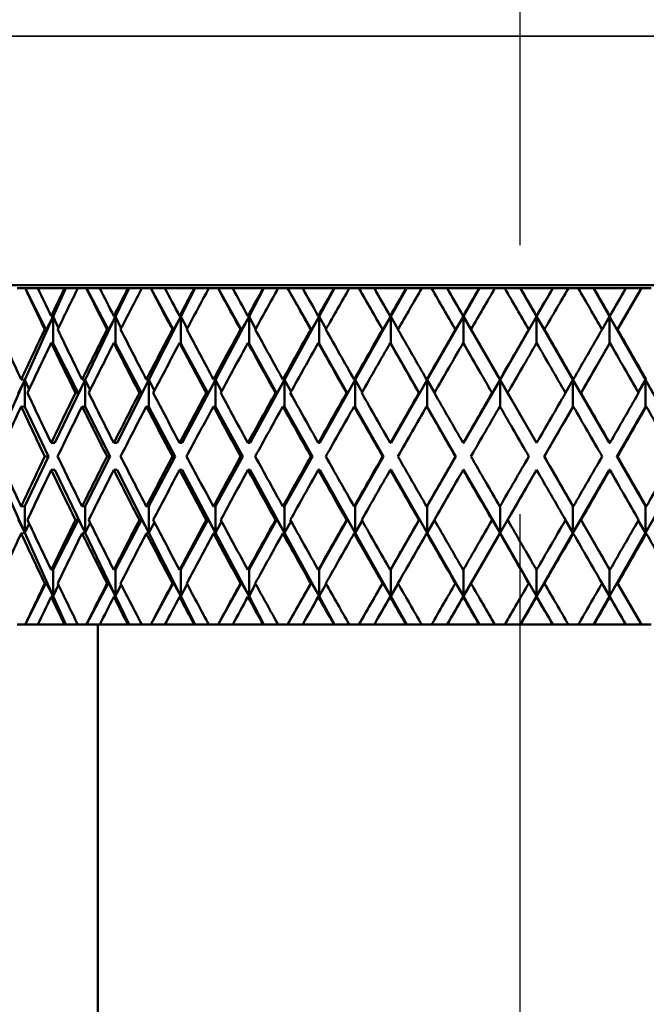
# Model space of a CAD drawing. Units: inches. Extents: x 0.1 to 14.6, y 0.1 to 11.2.
# Drawn here: x 4.5 to 4.7, y 2.1 to 2.5 of the extents above; entities that cross this region are included whole.
import ezdxf

# ---------------------------------------------------------------- set-up
doc = ezdxf.new("R2010")
doc.units = ezdxf.units.IN
doc.header["$LTSCALE"] = 0.666667
doc.header["$MEASUREMENT"] = 0
doc.linetypes.add('CHAIN', pattern=[0.7087, 0.4724, -0.0591, 0.1181, -0.0591])
for name, color, linetype, lineweight in [('Centerline (ANSI)', 7, 'Continuous', 25), ('Dimension (ANSI)', 7, 'Continuous', 25), ('Visible (ANSI)', 7, 'Continuous', 50), ('Visible Narrow (ANSI)', 7, 'Continuous', 35)]:
    doc.layers.add(name, color=color, linetype=linetype, lineweight=lineweight)
doc.styles.add('Note Text (ANSI)', font='tahoma.ttf')
doc.dimstyles.new('Default (ANSI)', dxfattribs={"dimscale": 0.666667, "dimtxt": 0.15, "dimasz": 0.098425, "dimexe": 0.125, "dimexo": 0.0625, "dimgap": 0.031496, "dimtad": 0, "dimtih": 1, "dimtoh": 1, "dimrnd": 1e-08, "dimzin": 4, "dimdsep": 46, "dimtxsty": 'Note Text (ANSI)', "dimcen": 0.09, "dimdle": 0.393701, "dimclrd": 256, "dimclre": 256, "dimclrt": 256, "dimadec": 0, "dimazin": 1, "dimtfac": 0.8, "dimtofl": 0, "dimtmove": 0, "dimatfit": 3, "dimfxl": 1, "dimtolj": 1, "dimtzin": 4, "dimlwd": -1, "dimlwe": -1, "dimarcsym": 0})

# ---------------------------------------------------------------- blocks, each defined once
blk = doc.blocks.new('*D19')
at = {"layer": 'Defpoints', "color": 0, "transparency": 16777216}
for p in [(1.42954, 2.4689), (7.86704, 2.4689), (7.86704, 1.10407)]:
    blk.add_point(p, dxfattribs=at)
at = {"layer": 'Dimension (ANSI)', "transparency": 16777216}
for p, q in [((1.42954, 2.42723), (1.42954, 1.02073)), ((7.86704, 2.42723), (7.86704, 1.02073)), ((1.49516, 1.10407), (4.44858, 1.10407)), ((7.80142, 1.10407), (4.848, 1.10407))]:
    blk.add_line(p, q, dxfattribs=at)
for points in [[(1.49516, 1.115), (1.49516, 1.09313), (1.42954, 1.10407)], [(7.80142, 1.115), (7.80142, 1.09313), (7.86704, 1.10407)]]:
    blk.add_solid(points, dxfattribs=at)
at = {"layer": 'Dimension (ANSI)', "transparency": 16777216, "char_height": 0.1, "attachment_point": 5, "style": 'Note Text (ANSI)'}
for s, insert in [('\\A1; 6.44"', (4.64829, 1.17705)), ('\\A1;[164]', (4.64829, 1.01766))]:
    blk.add_mtext(s, dxfattribs=dict(at, insert=insert))

msp = doc.modelspace()

# ---------------------------------------------------------------- linework, layer by layer
at = {"layer": 'Centerline (ANSI)', "linetype": 'CHAIN', "ltscale": 0.952448}
msp.add_line((4.64829, 7.09083), (4.64829, 1.59624), dxfattribs=at)
at = {"layer": 'Visible (ANSI)'}
for p, q in [((4.94181, 2.37627), (4.35477, 2.37627)), ((4.46459, 2.37515), (4.46164, 2.37515)), ((4.46459, 2.37515), (4.46461, 2.37515)), ((4.46461, 2.37515), (4.46931, 2.37515)), ((4.47244, 2.35966), (4.46461, 2.37515)), ((4.47925, 2.37515), (4.46931, 2.37515)), ((4.47971, 2.37515), (4.47498, 2.36462)), ((4.47925, 2.37515), (4.47971, 2.37515)), ((4.47971, 2.37515), (4.48416, 2.37515)), ((4.48729, 2.37515), (4.48416, 2.37515)), ((4.48729, 2.37515), (4.48731, 2.37515)), ((4.48731, 2.37515), (4.49229, 2.37515)), ((4.49548, 2.35966), (4.48731, 2.37515)), ((4.50277, 2.37515), (4.49229, 2.37515)), ((4.50318, 2.37515), (4.49814, 2.36462)), ((4.50277, 2.37515), (4.50318, 2.37515)), ((4.50318, 2.37515), (4.50794, 2.37515)), ((4.51122, 2.37515), (4.50794, 2.37515)), ((4.51122, 2.37515), (4.51124, 2.37515)), ((4.51124, 2.37515), (4.51646, 2.37515)), ((4.51969, 2.35966), (4.51124, 2.37515)), ((4.52741, 2.37515), (4.51646, 2.37515)), ((4.52776, 2.37515), (4.52245, 2.36462)), ((4.52741, 2.37515), (4.52776, 2.37515)), ((4.52776, 2.37515), (4.53279, 2.37515)), ((4.5362, 2.37515), (4.53279, 2.37515)), ((4.5362, 2.37515), (4.53621, 2.37515)), ((4.53621, 2.37515), (4.54164, 2.37515)), ((4.54489, 2.35966), (4.53621, 2.37515)), ((4.55297, 2.37515), (4.54164, 2.37515)), ((4.55327, 2.37515), (4.54771, 2.36462)), ((4.55297, 2.37515), (4.55327, 2.37515)), ((4.55327, 2.37515), (4.55852, 2.37515)), ((4.56203, 2.37515), (4.55852, 2.37515)), ((4.56203, 2.37515), (4.56204, 2.37515)), ((4.56204, 2.37515), (4.56763, 2.37515)), ((4.57087, 2.35966), (4.56204, 2.37515)), ((4.57926, 2.37515), (4.56763, 2.37515)), ((4.57949, 2.37515), (4.57375, 2.36462)), ((4.57926, 2.37515), (4.57949, 2.37515)), ((4.57949, 2.37515), (4.58494, 2.37515)), ((4.58853, 2.37515), (4.58494, 2.37515)), ((4.58853, 2.37515), (4.58853, 2.37515)), ((4.58853, 2.37515), (4.59424, 2.37515)), ((4.59745, 2.35966), (4.58853, 2.37515)), ((4.60607, 2.37515), (4.59424, 2.37515)), ((4.60625, 2.37515), (4.60035, 2.36462)), ((4.60607, 2.37515), (4.60625, 2.37515)), ((4.60625, 2.37515), (4.61184, 2.37515)), ((4.61548, 2.37515), (4.61184, 2.37515)), ((4.61548, 2.37515), (4.62125, 2.37515)), ((4.62125, 2.37515), (4.62127, 2.37515)), ((4.62125, 2.37515), (4.62733, 2.36462)), ((4.63322, 2.37515), (4.62127, 2.37515)), ((4.63333, 2.37515), (4.62733, 2.36462)), ((4.63322, 2.37515), (4.63333, 2.37515)), ((4.63333, 2.37515), (4.63903, 2.37515)), ((4.64269, 2.37515), (4.63903, 2.37515)), ((4.64269, 2.37515), (4.64843, 2.37515)), ((4.64843, 2.37515), (4.6485, 2.37515)), ((4.64843, 2.37515), (4.65447, 2.36462)), ((4.66048, 2.37515), (4.6485, 2.37515)), ((4.66053, 2.37515), (4.65447, 2.36462)), ((4.66048, 2.37515), (4.66053, 2.37515)), ((4.66053, 2.37515), (4.66629, 2.37515)), ((4.66995, 2.37515), (4.66629, 2.37515)), ((4.66995, 2.37515), (4.6756, 2.37515)), ((4.6756, 2.37515), (4.67574, 2.37515)), ((4.6756, 2.37515), (4.68156, 2.36462)), ((4.68765, 2.37515), (4.67574, 2.37515)), ((4.68447, 2.35966), (4.69341, 2.37515)), ((4.68765, 2.37515), (4.69341, 2.37515)), ((4.69341, 2.37515), (4.69341, 2.37515)), ((4.69704, 2.37515), (4.69341, 2.37515)), ((4.47498, 2.36462), (4.46442, 2.34109)), ((4.47244, 2.35966), (4.47498, 2.36462)), ((4.47498, 2.36462), (4.47425, 2.36482)), ((4.47498, 2.36462), (4.47498, 2.35462)), ((4.47692, 2.36036), (4.47498, 2.36462)), ((4.49814, 2.36462), (4.48687, 2.34109)), ((4.49548, 2.35966), (4.49814, 2.36462)), ((4.49814, 2.36462), (4.4975, 2.36482)), ((4.49814, 2.36462), (4.49814, 2.35462)), ((4.50027, 2.36025), (4.49814, 2.36462)), ((4.52245, 2.36462), (4.51056, 2.34109)), ((4.51969, 2.35966), (4.52245, 2.36462)), ((4.52245, 2.36462), (4.52191, 2.36482)), ((4.52245, 2.36462), (4.52245, 2.35462)), ((4.52474, 2.36015), (4.52245, 2.36462)), ((4.54771, 2.36462), (4.5353, 2.34109)), ((4.54489, 2.35966), (4.54771, 2.36462)), ((4.54771, 2.36462), (4.54728, 2.36482)), ((4.54771, 2.36462), (4.54771, 2.35462)), ((4.55016, 2.36005), (4.54771, 2.36462)), ((4.57375, 2.36462), (4.5609, 2.34109)), ((4.57087, 2.35966), (4.57375, 2.36462)), ((4.57375, 2.36462), (4.57343, 2.36482)), ((4.57375, 2.36462), (4.57375, 2.35462)), ((4.57633, 2.35997), (4.57375, 2.36462)), ((4.60035, 2.36462), (4.58717, 2.34109)), ((4.59745, 2.35966), (4.60035, 2.36462)), ((4.60035, 2.36462), (4.60015, 2.36482)), ((4.60035, 2.36462), (4.60035, 2.35462)), ((4.60305, 2.35988), (4.60035, 2.36462)), ((4.62733, 2.36462), (4.61391, 2.34109)), ((4.62442, 2.35966), (4.62733, 2.36462)), ((4.62733, 2.36462), (4.62724, 2.36482)), ((4.62733, 2.36462), (4.64091, 2.34109)), ((4.62733, 2.36462), (4.62733, 2.35466)), ((4.6302, 2.35966), (4.62733, 2.36462)), ((4.65447, 2.36462), (4.64091, 2.34109)), ((4.65158, 2.35966), (4.65447, 2.36462)), ((4.65447, 2.36462), (4.65449, 2.36482)), ((4.65447, 2.36462), (4.66798, 2.34109)), ((4.65447, 2.36462), (4.65447, 2.35478)), ((4.65737, 2.35966), (4.65447, 2.36462)), ((4.67881, 2.35984), (4.68156, 2.36462)), ((4.68156, 2.36462), (4.6817, 2.36482)), ((4.68156, 2.36462), (4.6949, 2.34109)), ((4.68156, 2.36462), (4.68156, 2.35462)), ((4.68447, 2.35966), (4.68156, 2.36462)), ((4.47185, 2.35982), (4.47244, 2.35966)), ((4.49498, 2.35982), (4.49548, 2.35966)), ((4.51927, 2.35982), (4.51969, 2.35966)), ((4.54455, 2.35982), (4.54489, 2.35966)), ((4.57062, 2.35982), (4.57087, 2.35966)), ((4.59729, 2.35982), (4.59745, 2.35966)), ((4.62435, 2.35982), (4.62442, 2.35966)), ((4.63013, 2.35982), (4.6302, 2.35966)), ((4.65159, 2.35982), (4.65158, 2.35966)), ((4.65739, 2.35982), (4.65737, 2.35966)), ((4.68458, 2.35982), (4.68447, 2.35966)), ((4.47498, 2.35462), (4.47425, 2.35482)), ((4.48434, 2.3361), (4.47498, 2.35462)), ((4.49814, 2.35462), (4.4975, 2.35482)), ((4.50791, 2.3361), (4.49814, 2.35462)), ((4.52245, 2.35462), (4.52191, 2.35482)), ((4.53256, 2.3361), (4.52245, 2.35462)), ((4.54771, 2.35462), (4.54728, 2.35482)), ((4.55809, 2.3361), (4.54771, 2.35462)), ((4.57375, 2.35462), (4.57343, 2.35482)), ((4.58431, 2.3361), (4.57375, 2.35462)), ((4.60035, 2.35462), (4.60015, 2.35482)), ((4.61102, 2.3361), (4.60035, 2.35462)), ((4.67087, 2.3361), (4.68156, 2.35462)), ((4.68156, 2.35462), (4.6817, 2.35482)), ((4.46442, 2.34109), (4.45389, 2.31765)), ((4.46202, 2.3361), (4.46442, 2.34109)), ((4.46442, 2.34109), (4.46311, 2.34126)), ((4.46442, 2.34109), (4.46442, 2.33109)), ((4.46603, 2.33751), (4.46442, 2.34109)), ((4.48687, 2.34109), (4.47564, 2.31765)), ((4.48434, 2.3361), (4.48687, 2.34109)), ((4.48687, 2.34109), (4.48572, 2.34126)), ((4.48687, 2.34109), (4.48687, 2.33109)), ((4.4887, 2.33728), (4.48687, 2.34109)), ((4.51056, 2.34109), (4.49871, 2.31765)), ((4.50791, 2.3361), (4.51056, 2.34109)), ((4.51056, 2.34109), (4.50958, 2.34126)), ((4.51056, 2.34109), (4.51056, 2.33109)), ((4.51259, 2.33707), (4.51056, 2.34109)), ((4.5353, 2.34109), (4.52293, 2.31765)), ((4.53256, 2.3361), (4.5353, 2.34109)), ((4.5353, 2.34109), (4.53449, 2.34126)), ((4.5353, 2.34109), (4.5353, 2.33109)), ((4.53752, 2.33688), (4.5353, 2.34109)), ((4.5609, 2.34109), (4.5481, 2.31765)), ((4.55809, 2.3361), (4.5609, 2.34109)), ((4.5609, 2.34109), (4.56027, 2.34126)), ((4.5609, 2.34109), (4.5609, 2.33109)), ((4.5633, 2.33671), (4.5609, 2.34109)), ((4.58717, 2.34109), (4.57403, 2.31765)), ((4.58431, 2.3361), (4.58717, 2.34109)), ((4.58717, 2.34109), (4.58673, 2.34126)), ((4.58717, 2.34109), (4.58717, 2.33109)), ((4.58973, 2.33654), (4.58717, 2.34109)), ((4.61391, 2.34109), (4.60054, 2.31765)), ((4.61102, 2.3361), (4.61391, 2.34109)), ((4.61391, 2.34109), (4.61366, 2.34126)), ((4.61391, 2.34109), (4.61391, 2.33109)), ((4.61661, 2.33638), (4.61391, 2.34109)), ((4.64091, 2.34109), (4.62741, 2.31765)), ((4.63802, 2.3361), (4.64091, 2.34109)), ((4.64091, 2.34109), (4.64086, 2.34126)), ((4.64091, 2.34109), (4.65445, 2.31765)), ((4.64091, 2.34109), (4.64091, 2.33116)), ((4.6438, 2.3361), (4.64091, 2.34109)), ((4.66521, 2.33629), (4.66798, 2.34109)), ((4.66798, 2.34109), (4.66812, 2.34126)), ((4.66798, 2.34109), (4.68144, 2.31765)), ((4.66798, 2.34109), (4.66798, 2.33109)), ((4.67087, 2.3361), (4.66798, 2.34109)), ((4.69226, 2.33645), (4.6949, 2.34109)), ((4.6949, 2.34109), (4.69523, 2.34126)), ((4.6949, 2.34109), (4.70818, 2.31765)), ((4.6949, 2.34109), (4.6949, 2.33109)), ((4.69777, 2.3361), (4.6949, 2.34109)), ((4.48326, 2.33625), (4.48434, 2.3361)), ((4.50699, 2.33625), (4.50791, 2.3361)), ((4.53181, 2.33625), (4.53256, 2.3361)), ((4.55751, 2.33625), (4.55809, 2.3361)), ((4.5839, 2.33625), (4.58431, 2.3361)), ((4.61079, 2.33625), (4.61102, 2.3361)), ((4.63797, 2.33625), (4.63802, 2.3361)), ((4.64375, 2.33625), (4.6438, 2.3361)), ((4.671, 2.33625), (4.67087, 2.3361)), ((4.46442, 2.33109), (4.46311, 2.33126)), ((4.48687, 2.33109), (4.48572, 2.33126)), ((4.51056, 2.33109), (4.50958, 2.33126)), ((4.5353, 2.33109), (4.53449, 2.33126)), ((4.5609, 2.33109), (4.56027, 2.33126)), ((4.58717, 2.33109), (4.58673, 2.33126)), ((4.61391, 2.33109), (4.61366, 2.33126)), ((4.66798, 2.33109), (4.66812, 2.33126)), ((4.6949, 2.33109), (4.69523, 2.33126)), ((4.47325, 2.31265), (4.46442, 2.33109)), ((4.49619, 2.31265), (4.48687, 2.33109)), ((4.52029, 2.31265), (4.51056, 2.33109)), ((4.54537, 2.31265), (4.5353, 2.33109)), ((4.57123, 2.31265), (4.5609, 2.33109)), ((4.59769, 2.31265), (4.58717, 2.33109)), ((4.62453, 2.31265), (4.61391, 2.33109)), ((4.65733, 2.31265), (4.66798, 2.33109)), ((4.68431, 2.31265), (4.6949, 2.33109)), ((4.47564, 2.31765), (4.47425, 2.31765)), ((4.49871, 2.31765), (4.4975, 2.31765)), ((4.52293, 2.31765), (4.52191, 2.31765)), ((4.5481, 2.31765), (4.54728, 2.31765)), ((4.57403, 2.31765), (4.57343, 2.31765)), ((4.60054, 2.31765), (4.60015, 2.31765)), ((4.62741, 2.31765), (4.62724, 2.31765)), ((4.65445, 2.31765), (4.65449, 2.31765)), ((4.68144, 2.31765), (4.6817, 2.31765)), ((4.47325, 2.31265), (4.46442, 2.2942)), ((4.47186, 2.31265), (4.47325, 2.31265)), ((4.49619, 2.31265), (4.48687, 2.2942)), ((4.49498, 2.31265), (4.49619, 2.31265)), ((4.52029, 2.31265), (4.51056, 2.2942)), ((4.51928, 2.31265), (4.52029, 2.31265)), ((4.54537, 2.31265), (4.5353, 2.2942)), ((4.54456, 2.31265), (4.54537, 2.31265)), ((4.57123, 2.31265), (4.5609, 2.2942)), ((4.57063, 2.31265), (4.57123, 2.31265)), ((4.59769, 2.31265), (4.58717, 2.2942)), ((4.5973, 2.31265), (4.59769, 2.31265)), ((4.62453, 2.31265), (4.61391, 2.2942)), ((4.62436, 2.31265), (4.62453, 2.31265)), ((4.65733, 2.31265), (4.66798, 2.2942)), ((4.65738, 2.31265), (4.65733, 2.31265)), ((4.68431, 2.31265), (4.6949, 2.2942)), ((4.68457, 2.31265), (4.68431, 2.31265)), ((4.46442, 2.2842), (4.45389, 2.30765)), ((4.47564, 2.30765), (4.47425, 2.30765)), ((4.48687, 2.2842), (4.47564, 2.30765)), ((4.49871, 2.30765), (4.4975, 2.30765)), ((4.51056, 2.2842), (4.49871, 2.30765)), ((4.52293, 2.30765), (4.52191, 2.30765)), ((4.5353, 2.2842), (4.52293, 2.30765)), ((4.5481, 2.30765), (4.54728, 2.30765)), ((4.5609, 2.2842), (4.5481, 2.30765)), ((4.57403, 2.30765), (4.57343, 2.30765)), ((4.58717, 2.2842), (4.57403, 2.30765)), ((4.60054, 2.30765), (4.60015, 2.30765)), ((4.61391, 2.2842), (4.60054, 2.30765)), ((4.62741, 2.30765), (4.62724, 2.30765)), ((4.64091, 2.2842), (4.62741, 2.30765)), ((4.64091, 2.2842), (4.65445, 2.30765)), ((4.65445, 2.30765), (4.65449, 2.30765)), ((4.66798, 2.2842), (4.68144, 2.30765)), ((4.68144, 2.30765), (4.6817, 2.30765)), ((4.6949, 2.2842), (4.70818, 2.30765)), ((4.46442, 2.2942), (4.46311, 2.29404)), ((4.46442, 2.2842), (4.46442, 2.2942)), ((4.48687, 2.2942), (4.48572, 2.29404)), ((4.48687, 2.2842), (4.48687, 2.2942)), ((4.51056, 2.2942), (4.50958, 2.29404)), ((4.51056, 2.2842), (4.51056, 2.2942)), ((4.5353, 2.2942), (4.53449, 2.29404)), ((4.5353, 2.2842), (4.5353, 2.2942)), ((4.5609, 2.2942), (4.56027, 2.29404)), ((4.5609, 2.2842), (4.5609, 2.2942)), ((4.58717, 2.2942), (4.58673, 2.29404)), ((4.58717, 2.2842), (4.58717, 2.2942)), ((4.61391, 2.2942), (4.61366, 2.29404)), ((4.61391, 2.2842), (4.61391, 2.2942)), ((4.64091, 2.2842), (4.64091, 2.29413)), ((4.66798, 2.2842), (4.66798, 2.2942)), ((4.66798, 2.2942), (4.66812, 2.29404)), ((4.6949, 2.2842), (4.6949, 2.2942)), ((4.6949, 2.2942), (4.69523, 2.29404)), ((4.46202, 2.28919), (4.46442, 2.2842)), ((4.46603, 2.28778), (4.46442, 2.2842)), ((4.48434, 2.28919), (4.47498, 2.27067)), ((4.48326, 2.28904), (4.48434, 2.28919)), ((4.48434, 2.28919), (4.48687, 2.2842)), ((4.4887, 2.28801), (4.48687, 2.2842)), ((4.50791, 2.28919), (4.49814, 2.27067)), ((4.50699, 2.28904), (4.50791, 2.28919)), ((4.50791, 2.28919), (4.51056, 2.2842)), ((4.51259, 2.28822), (4.51056, 2.2842)), ((4.53256, 2.28919), (4.52245, 2.27067)), ((4.53181, 2.28904), (4.53256, 2.28919)), ((4.53256, 2.28919), (4.5353, 2.2842)), ((4.53752, 2.28841), (4.5353, 2.2842)), ((4.55809, 2.28919), (4.54771, 2.27067)), ((4.55751, 2.28904), (4.55809, 2.28919)), ((4.55809, 2.28919), (4.5609, 2.2842)), ((4.5633, 2.28859), (4.5609, 2.2842)), ((4.58431, 2.28919), (4.57375, 2.27067)), ((4.5839, 2.28904), (4.58431, 2.28919)), ((4.58431, 2.28919), (4.58717, 2.2842)), ((4.58973, 2.28875), (4.58717, 2.2842)), ((4.61102, 2.28919), (4.60035, 2.27067)), ((4.61079, 2.28904), (4.61102, 2.28919)), ((4.61102, 2.28919), (4.61391, 2.2842)), ((4.61661, 2.28891), (4.61391, 2.2842)), ((4.63797, 2.28904), (4.63802, 2.28919)), ((4.63802, 2.28919), (4.64091, 2.2842)), ((4.6438, 2.28919), (4.64091, 2.2842)), ((4.64375, 2.28904), (4.6438, 2.28919)), ((4.66521, 2.289), (4.66798, 2.2842)), ((4.67087, 2.28919), (4.66798, 2.2842)), ((4.671, 2.28904), (4.67087, 2.28919)), ((4.67087, 2.28919), (4.68156, 2.27067)), ((4.69226, 2.28885), (4.6949, 2.2842)), ((4.69777, 2.28919), (4.6949, 2.2842)), ((4.46442, 2.2842), (4.46311, 2.28404)), ((4.47498, 2.26067), (4.46442, 2.2842)), ((4.48687, 2.2842), (4.48572, 2.28404)), ((4.49814, 2.26067), (4.48687, 2.2842)), ((4.51056, 2.2842), (4.50958, 2.28404)), ((4.52245, 2.26067), (4.51056, 2.2842)), ((4.5353, 2.2842), (4.53449, 2.28404)), ((4.54771, 2.26067), (4.5353, 2.2842)), ((4.5609, 2.2842), (4.56027, 2.28404)), ((4.57375, 2.26067), (4.5609, 2.2842)), ((4.58717, 2.2842), (4.58673, 2.28404)), ((4.60035, 2.26067), (4.58717, 2.2842)), ((4.61391, 2.2842), (4.61366, 2.28404)), ((4.62733, 2.26067), (4.61391, 2.2842)), ((4.62733, 2.26067), (4.64091, 2.2842)), ((4.64091, 2.2842), (4.64086, 2.28404)), ((4.65447, 2.26067), (4.64091, 2.2842)), ((4.65447, 2.26067), (4.66798, 2.2842)), ((4.66798, 2.2842), (4.66812, 2.28404)), ((4.68156, 2.26067), (4.6949, 2.2842)), ((4.6949, 2.2842), (4.69523, 2.28404)), ((4.47498, 2.27067), (4.47425, 2.27047)), ((4.47498, 2.26067), (4.47498, 2.27067)), ((4.49814, 2.27067), (4.4975, 2.27047)), ((4.49814, 2.26067), (4.49814, 2.27067)), ((4.52245, 2.27067), (4.52191, 2.27047)), ((4.52245, 2.26067), (4.52245, 2.27067)), ((4.54771, 2.27067), (4.54728, 2.27047)), ((4.54771, 2.26067), (4.54771, 2.27067)), ((4.57375, 2.27067), (4.57343, 2.27047)), ((4.57375, 2.26067), (4.57375, 2.27067)), ((4.60035, 2.27067), (4.60015, 2.27047)), ((4.60035, 2.26067), (4.60035, 2.27067)), ((4.62733, 2.26067), (4.62733, 2.27063)), ((4.65447, 2.26067), (4.65447, 2.27051)), ((4.68156, 2.27067), (4.6817, 2.27047)), ((4.68156, 2.26067), (4.68156, 2.27067)), ((4.47244, 2.26563), (4.46461, 2.25015)), ((4.47185, 2.26547), (4.47244, 2.26563)), ((4.47244, 2.26563), (4.47498, 2.26067)), ((4.49548, 2.26563), (4.48731, 2.25015)), ((4.49498, 2.26547), (4.49548, 2.26563)), ((4.49548, 2.26563), (4.49814, 2.26067)), ((4.51969, 2.26563), (4.51124, 2.25015)), ((4.51927, 2.26547), (4.51969, 2.26563)), ((4.51969, 2.26563), (4.52245, 2.26067)), ((4.54489, 2.26563), (4.53621, 2.25015)), ((4.54455, 2.26547), (4.54489, 2.26563)), ((4.54489, 2.26563), (4.54771, 2.26067)), ((4.57087, 2.26563), (4.56204, 2.25015)), ((4.57062, 2.26547), (4.57087, 2.26563)), ((4.57087, 2.26563), (4.57375, 2.26067)), ((4.57633, 2.26533), (4.57375, 2.26067)), ((4.59745, 2.26563), (4.58853, 2.25015)), ((4.59729, 2.26547), (4.59745, 2.26563)), ((4.59745, 2.26563), (4.60035, 2.26067)), ((4.60305, 2.26541), (4.60035, 2.26067)), ((4.62435, 2.26547), (4.62442, 2.26563)), ((4.62442, 2.26563), (4.62733, 2.26067)), ((4.6302, 2.26563), (4.62733, 2.26067)), ((4.63013, 2.26547), (4.6302, 2.26563)), ((4.65159, 2.26547), (4.65158, 2.26563)), ((4.65158, 2.26563), (4.65447, 2.26067)), ((4.65737, 2.26563), (4.65447, 2.26067)), ((4.65739, 2.26547), (4.65737, 2.26563)), ((4.67881, 2.26546), (4.68156, 2.26067)), ((4.68447, 2.26563), (4.68156, 2.26067)), ((4.68458, 2.26547), (4.68447, 2.26563)), ((4.68447, 2.26563), (4.69341, 2.25015)), ((4.47692, 2.26493), (4.47498, 2.26067)), ((4.50027, 2.26504), (4.49814, 2.26067)), ((4.52474, 2.26514), (4.52245, 2.26067)), ((4.55016, 2.26524), (4.54771, 2.26067)), ((4.47498, 2.26067), (4.47425, 2.26047)), ((4.47971, 2.25015), (4.47498, 2.26067)), ((4.49814, 2.26067), (4.4975, 2.26047)), ((4.50318, 2.25015), (4.49814, 2.26067)), ((4.52245, 2.26067), (4.52191, 2.26047)), ((4.52776, 2.25015), (4.52245, 2.26067)), ((4.54771, 2.26067), (4.54728, 2.26047)), ((4.55327, 2.25015), (4.54771, 2.26067)), ((4.57375, 2.26067), (4.57343, 2.26047)), ((4.57949, 2.25015), (4.57375, 2.26067)), ((4.60035, 2.26067), (4.60015, 2.26047)), ((4.60625, 2.25015), (4.60035, 2.26067)), ((4.62125, 2.25015), (4.62733, 2.26067)), ((4.62733, 2.26067), (4.62724, 2.26047)), ((4.63333, 2.25015), (4.62733, 2.26067)), ((4.64843, 2.25015), (4.65447, 2.26067)), ((4.65447, 2.26067), (4.65449, 2.26047)), ((4.66053, 2.25015), (4.65447, 2.26067)), ((4.6756, 2.25015), (4.68156, 2.26067)), ((4.68156, 2.26067), (4.6817, 2.26047)), ((4.46459, 2.25015), (4.46164, 2.25015)), ((4.46461, 2.25015), (4.46459, 2.25015)), ((4.46931, 2.25015), (4.46461, 2.25015)), ((4.47925, 2.25015), (4.46931, 2.25015)), ((4.47971, 2.25015), (4.47925, 2.25015)), ((4.48416, 2.25015), (4.47971, 2.25015)), ((4.48729, 2.25015), (4.48416, 2.25015)), ((4.48731, 2.25015), (4.48729, 2.25015)), ((4.49229, 2.25015), (4.48731, 2.25015)), ((4.49154, 1.91265), (4.49154, 2.25015)), ((4.50277, 2.25015), (4.49229, 2.25015)), ((4.50318, 2.25015), (4.50277, 2.25015)), ((4.50794, 2.25015), (4.50318, 2.25015)), ((4.51122, 2.25015), (4.50794, 2.25015)), ((4.51124, 2.25015), (4.51122, 2.25015)), ((4.51646, 2.25015), (4.51124, 2.25015)), ((4.52741, 2.25015), (4.51646, 2.25015)), ((4.52776, 2.25015), (4.52741, 2.25015)), ((4.53279, 2.25015), (4.52776, 2.25015)), ((4.5362, 2.25015), (4.53279, 2.25015)), ((4.53621, 2.25015), (4.5362, 2.25015)), ((4.54164, 2.25015), (4.53621, 2.25015)), ((4.55297, 2.25015), (4.54164, 2.25015)), ((4.55327, 2.25015), (4.55297, 2.25015)), ((4.55852, 2.25015), (4.55327, 2.25015)), ((4.56203, 2.25015), (4.55852, 2.25015)), ((4.56204, 2.25015), (4.56203, 2.25015)), ((4.56763, 2.25015), (4.56204, 2.25015)), ((4.57926, 2.25015), (4.56763, 2.25015)), ((4.57949, 2.25015), (4.57926, 2.25015)), ((4.58494, 2.25015), (4.57949, 2.25015)), ((4.58853, 2.25015), (4.58494, 2.25015)), ((4.58853, 2.25015), (4.58853, 2.25015)), ((4.59424, 2.25015), (4.58853, 2.25015)), ((4.60607, 2.25015), (4.59424, 2.25015)), ((4.60625, 2.25015), (4.60607, 2.25015)), ((4.61184, 2.25015), (4.60625, 2.25015)), ((4.61548, 2.25015), (4.61184, 2.25015)), ((4.62125, 2.25015), (4.61548, 2.25015)), ((4.62127, 2.25015), (4.62125, 2.25015)), ((4.63322, 2.25015), (4.62127, 2.25015)), ((4.63333, 2.25015), (4.63322, 2.25015)), ((4.63903, 2.25015), (4.63333, 2.25015)), ((4.64269, 2.25015), (4.63903, 2.25015)), ((4.64843, 2.25015), (4.64269, 2.25015)), ((4.6485, 2.25015), (4.64843, 2.25015)), ((4.66048, 2.25015), (4.6485, 2.25015)), ((4.66053, 2.25015), (4.66048, 2.25015)), ((4.66629, 2.25015), (4.66053, 2.25015)), ((4.66995, 2.25015), (4.66629, 2.25015)), ((4.6756, 2.25015), (4.66995, 2.25015)), ((4.67574, 2.25015), (4.6756, 2.25015)), ((4.68765, 2.25015), (4.67574, 2.25015)), ((4.69341, 2.25015), (4.68765, 2.25015)), ((4.69341, 2.25015), (4.69341, 2.25015)), ((4.69704, 2.25015), (4.69341, 2.25015))]:
    msp.add_line(p, q, dxfattribs=at)
for centre, major_axis, ratio, start_param, end_param in [((4.64879, 2.30765), (-0.28932, 0.53752), 0.219749, 1.328031, 1.356525), ((4.64879, 2.31765), (-0.28932, 0.53752), 0.219749, 1.346631, 1.365798), ((4.64879, 2.31765), (-0.26931, -0.53536), 0.296104, 4.753821, 4.772988), ((4.64879, 2.30765), (-0.26931, -0.53536), 0.296104, 4.735221, 4.763715), ((4.64879, 2.30765), (-0.2968, 0.53858), 0.181605, 1.346016, 1.37451), ((4.64879, 2.31765), (-0.2968, 0.53858), 0.181605, 1.364616, 1.383783), ((4.64879, 2.31765), (-0.2802, -0.53642), 0.257943, 4.739886, 4.759052), ((4.64879, 2.30765), (-0.2802, -0.53642), 0.257943, 4.721286, 4.749779), ((4.64879, 2.30765), (-0.30275, 0.53952), 0.143547, 1.365385, 1.393879), ((4.64879, 2.31765), (-0.30275, 0.53952), 0.143547, 1.383985, 1.403152), ((4.64879, 2.31765), (-0.28932, -0.53752), 0.219749, 4.723688, 4.742854), ((4.64879, 2.30765), (-0.28932, -0.53752), 0.219749, 4.705088, 4.733581), ((4.64879, 2.30765), (-0.30725, 0.54029), 0.105584, 1.385792, 1.414286), ((4.64879, 2.31765), (-0.30725, 0.54029), 0.105584, 1.404392, 1.423559), ((4.64879, 2.31765), (-0.2968, -0.53858), 0.181605, 4.705703, 4.72487), ((4.64879, 2.30765), (-0.2968, -0.53858), 0.181605, 4.687103, 4.715597), ((4.64879, 2.30765), (-0.31035, 0.54086), 0.067706, 1.406933, 1.435426), ((4.64879, 2.31765), (-0.31035, 0.54086), 0.067706, 1.425533, 1.444699), ((4.64879, 2.31765), (-0.30275, -0.53952), 0.143547, 4.686334, 4.7055), ((4.64879, 2.30765), (-0.30275, -0.53952), 0.143547, 4.667734, 4.696227), ((4.64879, 2.30765), (-0.31208, 0.54119), 0.029888, 1.42853, 1.457024), ((4.64879, 2.31765), (-0.31208, 0.54119), 0.029888, 1.44713, 1.466297), ((4.64879, 2.31765), (-0.30725, -0.54029), 0.105584, 4.665926, 4.685093), ((4.64879, 2.30765), (-0.30725, -0.54029), 0.105584, 4.647326, 4.67582), ((4.64879, 2.30765), (-0.31247, 0.54126), 0.007903, 4.804366, 4.83286), ((4.64879, 2.31765), (-0.31247, 0.54126), 0.007903, 4.795093, 4.81426), ((4.64879, 2.31765), (-0.31035, -0.54086), 0.067706, 4.644786, 4.663953), ((4.64879, 2.30765), (-0.31035, -0.54086), 0.067706, 4.626186, 4.65468), ((4.64879, 2.30765), (-0.31152, 0.54108), 0.045701, 4.782623, 4.811116), ((4.64879, 2.31765), (-0.31152, 0.54108), 0.045701, 4.77335, 4.792517), ((4.64879, 2.31765), (-0.31208, -0.54119), 0.029888, 4.623189, 4.642356), ((4.64879, 2.30765), (-0.31208, -0.54119), 0.029888, 4.604589, 4.633083), ((4.64879, 2.30765), (-0.30922, 0.54065), 0.083541, 4.761185, 4.789678), ((4.64879, 2.31765), (-0.30922, 0.54065), 0.083541, 4.751911, 4.771078), ((4.64879, 2.31765), (-0.31247, -0.54126), 0.007903, 1.662625, 1.681792), ((4.64879, 2.30765), (-0.31247, -0.54126), 0.007903, 1.671898, 1.700392), ((4.64879, 2.31765), (-0.2802, 0.53642), 0.257943, 1.358873, 1.393233), ((4.64879, 2.31765), (-0.26931, -0.53536), 0.296104, 4.782261, 4.816621), ((4.64879, 2.31765), (-0.28932, 0.53752), 0.219749, 1.375071, 1.409431), ((4.64879, 2.31765), (-0.2802, -0.53642), 0.257943, 4.768325, 4.802686), ((4.64879, 2.31765), (-0.2968, 0.53858), 0.181605, 1.393056, 1.427416), ((4.64879, 2.31765), (-0.28932, -0.53752), 0.219749, 4.752127, 4.786488), ((4.64879, 2.31765), (-0.30275, 0.53952), 0.143547, 1.412425, 1.446785), ((4.64879, 2.31765), (-0.2968, -0.53858), 0.181605, 4.734143, 4.768503), ((4.64879, 2.31765), (-0.30725, 0.54029), 0.105584, 1.432832, 1.467192), ((4.64879, 2.31765), (-0.30275, -0.53952), 0.143547, 4.714773, 4.749134), ((4.64879, 2.31765), (-0.31035, 0.54086), 0.067706, 1.453972, 1.488333), ((4.64879, 2.31765), (-0.30725, -0.54029), 0.105584, 4.694366, 4.728726), ((4.64879, 2.31765), (-0.31208, 0.54119), 0.029888, 1.47557, 1.50993), ((4.64879, 2.31765), (-0.31035, -0.54086), 0.067706, 4.673226, 4.707586), ((4.64879, 2.31765), (-0.31247, 0.54126), 0.007903, 4.75146, 4.78582), ((4.64879, 2.31765), (-0.31208, -0.54119), 0.029888, 4.651629, 4.685989), ((4.64879, 2.31765), (-0.31152, 0.54108), 0.045701, 4.729717, 4.764077), ((4.64879, 2.31765), (-0.31247, -0.54126), 0.007903, 1.618992, 1.653352), ((4.64879, 2.31765), (-0.30922, 0.54065), 0.083541, 4.708278, 4.742638), ((4.64879, 2.30765), (-0.26931, -0.53536), 0.296104, 4.772988, 4.807375), ((4.64879, 2.30765), (-0.28932, 0.53752), 0.219749, 1.365798, 1.400185), ((4.64879, 2.30765), (-0.2802, -0.53642), 0.257943, 4.759052, 4.793439), ((4.64879, 2.30765), (-0.2968, 0.53858), 0.181605, 1.383783, 1.41817), ((4.64879, 2.30765), (-0.28932, -0.53752), 0.219749, 4.742854, 4.777241), ((4.64879, 2.30765), (-0.30275, 0.53952), 0.143547, 1.403152, 1.437539), ((4.64879, 2.30765), (-0.2968, -0.53858), 0.181605, 4.72487, 4.759256), ((4.64879, 2.30765), (-0.30725, 0.54029), 0.105584, 1.423559, 1.457946), ((4.64879, 2.30765), (-0.30275, -0.53952), 0.143547, 4.7055, 4.739887), ((4.64879, 2.30765), (-0.31035, 0.54086), 0.067706, 1.444699, 1.479086), ((4.64879, 2.30765), (-0.30725, -0.54029), 0.105584, 4.685093, 4.71948), ((4.64879, 2.30765), (-0.31208, 0.54119), 0.029888, 1.466297, 1.500683), ((4.64879, 2.30765), (-0.31035, -0.54086), 0.067706, 4.663953, 4.69834), ((4.64879, 2.30765), (-0.31247, 0.54126), 0.007903, 4.760706, 4.795093), ((4.64879, 2.30765), (-0.31208, -0.54119), 0.029888, 4.642356, 4.676743), ((4.64879, 2.30765), (-0.31152, 0.54108), 0.045701, 4.738963, 4.77335), ((4.64879, 2.30765), (-0.31247, -0.54126), 0.007903, 1.628238, 1.662625), ((4.64879, 2.30765), (-0.30922, 0.54065), 0.083541, 4.717525, 4.751911), ((4.64879, 2.31765), (-0.2802, 0.53642), 0.257943, 1.40248, 1.436866), ((4.64879, 2.31765), (-0.2802, -0.53642), 0.257943, 4.811932, 4.846319), ((4.64879, 2.31765), (-0.28932, 0.53752), 0.219749, 1.418678, 1.453064), ((4.64879, 2.31765), (-0.28932, -0.53752), 0.219749, 4.795734, 4.830121), ((4.64879, 2.31765), (-0.2968, 0.53858), 0.181605, 1.436663, 1.471049), ((4.64879, 2.31765), (-0.2968, -0.53858), 0.181605, 4.777749, 4.812136), ((4.64879, 2.31765), (-0.30275, 0.53952), 0.143547, 1.456032, 1.490418), ((4.64879, 2.31765), (-0.30275, -0.53952), 0.143547, 4.75838, 4.792767), ((4.64879, 2.31765), (-0.30725, 0.54029), 0.105584, 1.476439, 1.510826), ((4.64879, 2.31765), (-0.30725, -0.54029), 0.105584, 4.737973, 4.77236), ((4.64879, 2.31765), (-0.31035, 0.54086), 0.067706, 1.497579, 1.531966), ((4.64879, 2.31765), (-0.31035, -0.54086), 0.067706, 4.716833, 4.751219), ((4.64879, 2.31765), (-0.31208, 0.54119), 0.029888, 1.519176, 1.553563), ((4.64879, 2.31765), (-0.31208, -0.54119), 0.029888, 4.695236, 4.729622), ((4.64879, 2.31765), (-0.31247, 0.54126), 0.007903, 4.707827, 4.742213), ((4.64879, 2.31765), (-0.31247, -0.54126), 0.007903, 1.575359, 1.609745), ((4.64879, 2.31765), (-0.31152, 0.54108), 0.045701, 4.686083, 4.72047), ((4.64879, 2.31765), (-0.31152, -0.54108), 0.045701, 1.597102, 1.631489), ((4.64879, 2.30765), (-0.26931, -0.53536), 0.296104, 4.816621, 4.851017), ((4.64879, 2.30765), (-0.2802, 0.53642), 0.257943, 1.393233, 1.427629), ((4.64879, 2.30765), (-0.2802, -0.53642), 0.257943, 4.802686, 4.837081), ((4.64879, 2.30765), (-0.28932, 0.53752), 0.219749, 1.409431, 1.443827), ((4.64879, 2.30765), (-0.28932, -0.53752), 0.219749, 4.786488, 4.820883), ((4.64879, 2.30765), (-0.2968, 0.53858), 0.181605, 1.427416, 1.461812), ((4.64879, 2.30765), (-0.2968, -0.53858), 0.181605, 4.768503, 4.802898), ((4.64879, 2.30765), (-0.30275, 0.53952), 0.143547, 1.446785, 1.481181), ((4.64879, 2.30765), (-0.30275, -0.53952), 0.143547, 4.749134, 4.783529), ((4.64879, 2.30765), (-0.30725, 0.54029), 0.105584, 1.467192, 1.501588), ((4.64879, 2.30765), (-0.30725, -0.54029), 0.105584, 4.728726, 4.763122), ((4.64879, 2.30765), (-0.31035, 0.54086), 0.067706, 1.488333, 1.522728), ((4.64879, 2.30765), (-0.31035, -0.54086), 0.067706, 4.707586, 4.741982), ((4.64879, 2.30765), (-0.31208, 0.54119), 0.029888, 1.50993, 1.544325), ((4.64879, 2.30765), (-0.31208, -0.54119), 0.029888, 4.685989, 4.720385), ((4.64879, 2.30765), (-0.31247, 0.54126), 0.007903, 4.717064, 4.75146), ((4.64879, 2.30765), (-0.31247, -0.54126), 0.007903, 1.584596, 1.618992), ((4.64879, 2.30765), (-0.31152, 0.54108), 0.045701, 4.695321, 4.729717), ((4.64879, 2.30765), (-0.31152, -0.54108), 0.045701, 1.60634, 1.640735), ((4.64879, 2.30765), (-0.30922, 0.54065), 0.083541, 4.673883, 4.708278), ((4.64879, 2.31765), (-0.26931, 0.53536), 0.296104, 1.432168, 1.466564), ((4.64879, 2.31765), (-0.2802, -0.53642), 0.257943, 4.855557, 4.889952), ((4.64879, 2.31765), (-0.2802, 0.53642), 0.257943, 1.446104, 1.4805), ((4.64879, 2.31765), (-0.28932, -0.53752), 0.219749, 4.839359, 4.873754), ((4.64879, 2.31765), (-0.28932, 0.53752), 0.219749, 1.462302, 1.496698), ((4.64879, 2.31765), (-0.2968, -0.53858), 0.181605, 4.821374, 4.855769), ((4.64879, 2.31765), (-0.2968, 0.53858), 0.181605, 1.480287, 1.514683), ((4.64879, 2.31765), (-0.30275, -0.53952), 0.143547, 4.802005, 4.8364), ((4.64879, 2.31765), (-0.30275, 0.53952), 0.143547, 1.499656, 1.534052), ((4.64879, 2.31765), (-0.30725, -0.54029), 0.105584, 4.781597, 4.815993), ((4.64879, 2.31765), (-0.30725, 0.54029), 0.105584, 1.520063, 1.554459), ((4.64879, 2.31765), (-0.31035, -0.54086), 0.067706, 4.760457, 4.794853), ((4.64879, 2.31765), (-0.31035, 0.54086), 0.067706, 1.541204, 1.575599), ((4.64879, 2.31765), (-0.31208, -0.54119), 0.029888, 4.73886, 4.773256), ((4.64879, 2.31765), (-0.31208, 0.54119), 0.029888, 1.562801, 1.597196), ((4.64879, 2.31765), (-0.31247, -0.54126), 0.007903, 1.531725, 1.566121), ((4.64879, 2.31765), (-0.31247, 0.54126), 0.007903, 4.664193, 4.698589), ((4.64879, 2.31765), (-0.31152, -0.54108), 0.045701, 1.553469, 1.587864), ((4.64879, 2.31765), (-0.31152, 0.54108), 0.045701, 4.64245, 4.676846), ((4.64879, 2.31765), (-0.30922, -0.54065), 0.083541, 1.574907, 1.609303), ((4.64879, 2.30765), (-0.2802, -0.53642), 0.257943, 4.846319, 4.880706), ((4.64879, 2.30765), (-0.2802, 0.53642), 0.257943, 1.436866, 1.471253), ((4.64879, 2.30765), (-0.28932, -0.53752), 0.219749, 4.830121, 4.864508), ((4.64879, 2.30765), (-0.28932, 0.53752), 0.219749, 1.453064, 1.487451), ((4.64879, 2.30765), (-0.2968, -0.53858), 0.181605, 4.812136, 4.846523), ((4.64879, 2.30765), (-0.2968, 0.53858), 0.181605, 1.471049, 1.505436), ((4.64879, 2.30765), (-0.30275, -0.53952), 0.143547, 4.792767, 4.827154), ((4.64879, 2.30765), (-0.30275, 0.53952), 0.143547, 1.490418, 1.524805), ((4.64879, 2.30765), (-0.30725, -0.54029), 0.105584, 4.77236, 4.806746), ((4.64879, 2.30765), (-0.30725, 0.54029), 0.105584, 1.510826, 1.545212), ((4.64879, 2.30765), (-0.31035, -0.54086), 0.067706, 4.751219, 4.785606), ((4.64879, 2.30765), (-0.31035, 0.54086), 0.067706, 1.531966, 1.566353), ((4.64879, 2.30765), (-0.31208, -0.54119), 0.029888, 4.729622, 4.764009), ((4.64879, 2.30765), (-0.31208, 0.54119), 0.029888, 1.553563, 1.58795), ((4.64879, 2.30765), (-0.31247, -0.54126), 0.007903, 1.540972, 1.575359), ((4.64879, 2.30765), (-0.31247, 0.54126), 0.007903, 4.67344, 4.707827), ((4.64879, 2.30765), (-0.31152, -0.54108), 0.045701, 1.562715, 1.597102), ((4.64879, 2.30765), (-0.31152, 0.54108), 0.045701, 4.651697, 4.686083), ((4.64879, 2.31765), (-0.26931, 0.53536), 0.296104, 1.47581, 1.510197), ((4.64879, 2.31765), (-0.28932, -0.53752), 0.219749, 4.883001, 4.917387), ((4.64879, 2.31765), (-0.2802, 0.53642), 0.257943, 1.489746, 1.524133), ((4.64879, 2.31765), (-0.2968, -0.53858), 0.181605, 4.865016, 4.899402), ((4.64879, 2.31765), (-0.28932, 0.53752), 0.219749, 1.505944, 1.540331), ((4.64879, 2.31765), (-0.30275, -0.53952), 0.143547, 4.845647, 4.880033), ((4.64879, 2.31765), (-0.2968, 0.53858), 0.181605, 1.523929, 1.558316), ((4.64879, 2.31765), (-0.30725, -0.54029), 0.105584, 4.825239, 4.859626), ((4.64879, 2.31765), (-0.30275, 0.53952), 0.143547, 1.543298, 1.577685), ((4.64879, 2.31765), (-0.31035, -0.54086), 0.067706, 4.804099, 4.838486), ((4.64879, 2.31765), (-0.30725, 0.54029), 0.105584, 1.563705, 1.598092), ((4.64879, 2.31765), (-0.31208, -0.54119), 0.029888, 4.782502, 4.816889), ((4.64879, 2.31765), (-0.31035, 0.54086), 0.067706, 1.584846, 1.619232), ((4.64879, 2.31765), (-0.31247, -0.54126), 0.007903, 1.488092, 1.522479), ((4.64879, 2.31765), (-0.31208, 0.54119), 0.029888, 1.606443, 1.640829), ((4.64879, 2.31765), (-0.31152, -0.54108), 0.045701, 1.509836, 1.544222), ((4.64879, 2.31765), (-0.31247, 0.54126), 0.007903, 4.62056, 4.654947), ((4.64879, 2.31765), (-0.30922, -0.54065), 0.083541, 1.531274, 1.565661), ((4.64879, 2.30765), (-0.2802, -0.53642), 0.257943, 4.889952, 4.924312), ((4.64879, 2.30765), (-0.26931, 0.53536), 0.296104, 1.466564, 1.500924), ((4.64879, 2.30765), (-0.28932, -0.53752), 0.219749, 4.873754, 4.908114), ((4.64879, 2.30765), (-0.2802, 0.53642), 0.257943, 1.4805, 1.51486), ((4.64879, 2.30765), (-0.2968, -0.53858), 0.181605, 4.855769, 4.890129), ((4.64879, 2.30765), (-0.28932, 0.53752), 0.219749, 1.496698, 1.531058), ((4.64879, 2.30765), (-0.30275, -0.53952), 0.143547, 4.8364, 4.87076), ((4.64879, 2.30765), (-0.2968, 0.53858), 0.181605, 1.514683, 1.549043), ((4.64879, 2.30765), (-0.30725, -0.54029), 0.105584, 4.815993, 4.850353), ((4.64879, 2.30765), (-0.30275, 0.53952), 0.143547, 1.534052, 1.568412), ((4.64879, 2.30765), (-0.31035, -0.54086), 0.067706, 4.794853, 4.829213), ((4.64879, 2.30765), (-0.30725, 0.54029), 0.105584, 1.554459, 1.588819), ((4.64879, 2.30765), (-0.31208, -0.54119), 0.029888, 4.773256, 4.807616), ((4.64879, 2.30765), (-0.31035, 0.54086), 0.067706, 1.575599, 1.609959), ((4.64879, 2.30765), (-0.31247, -0.54126), 0.007903, 1.497365, 1.531725), ((4.64879, 2.30765), (-0.31208, 0.54119), 0.029888, 1.597196, 1.631556), ((4.64879, 2.30765), (-0.31152, -0.54108), 0.045701, 1.519109, 1.553469), ((4.64879, 2.30765), (-0.31247, 0.54126), 0.007903, 4.629833, 4.664193), ((4.64879, 2.30765), (-0.30922, -0.54065), 0.083541, 1.540547, 1.574907), ((4.64879, 2.30765), (-0.31152, 0.54108), 0.045701, 4.60809, 4.64245), ((4.64879, 2.31765), (-0.28932, -0.53752), 0.219749, 4.92666, 4.955154), ((4.64879, 2.31765), (-0.26931, 0.53536), 0.296104, 1.51947, 1.547964), ((4.64879, 2.31765), (-0.2968, -0.53858), 0.181605, 4.908675, 4.937169), ((4.64879, 2.31765), (-0.2802, 0.53642), 0.257943, 1.533406, 1.5619), ((4.64879, 2.31765), (-0.30275, -0.53952), 0.143547, 4.889306, 4.9178), ((4.64879, 2.31765), (-0.28932, 0.53752), 0.219749, 1.549604, 1.578098), ((4.64879, 2.31765), (-0.30725, -0.54029), 0.105584, 4.868899, 4.897393), ((4.64879, 2.31765), (-0.2968, 0.53858), 0.181605, 1.567589, 1.596083), ((4.64879, 2.31765), (-0.31035, -0.54086), 0.067706, 4.847759, 4.876253), ((4.64879, 2.31765), (-0.30275, 0.53952), 0.143547, 1.586958, 1.615452), ((4.64879, 2.31765), (-0.31208, -0.54119), 0.029888, 4.826162, 4.854655), ((4.64879, 2.31765), (-0.30725, 0.54029), 0.105584, 1.607365, 1.635859), ((4.64879, 2.31765), (-0.31247, -0.54126), 0.007903, 1.450325, 1.478819), ((4.64879, 2.31765), (-0.31035, 0.54086), 0.067706, 1.628505, 1.656999), ((4.64879, 2.31765), (-0.31152, -0.54108), 0.045701, 1.472069, 1.500563), ((4.64879, 2.31765), (-0.31208, 0.54119), 0.029888, 1.650102, 1.678596), ((4.64879, 2.31765), (-0.30922, -0.54065), 0.083541, 1.493507, 1.522001), ((4.64879, 2.31765), (-0.31247, 0.54126), 0.007903, 4.582793, 4.611287), ((4.64879, 2.30765), (-0.28932, -0.53752), 0.219749, 4.917387, 4.936554), ((4.64879, 2.30765), (-0.26931, 0.53536), 0.296104, 1.510197, 1.529364), ((4.64879, 2.30765), (-0.2968, -0.53858), 0.181605, 4.899402, 4.918569), ((4.64879, 2.30765), (-0.2802, 0.53642), 0.257943, 1.524133, 1.5433), ((4.64879, 2.30765), (-0.30275, -0.53952), 0.143547, 4.880033, 4.8992), ((4.64879, 2.30765), (-0.28932, 0.53752), 0.219749, 1.540331, 1.559498), ((4.64879, 2.30765), (-0.30725, -0.54029), 0.105584, 4.859626, 4.878793), ((4.64879, 2.30765), (-0.2968, 0.53858), 0.181605, 1.558316, 1.577483), ((4.64879, 2.30765), (-0.31035, -0.54086), 0.067706, 4.838486, 4.857653), ((4.64879, 2.30765), (-0.30275, 0.53952), 0.143547, 1.577685, 1.596852), ((4.64879, 2.30765), (-0.31208, -0.54119), 0.029888, 4.816889, 4.836056), ((4.64879, 2.30765), (-0.30725, 0.54029), 0.105584, 1.598092, 1.617259), ((4.64879, 2.30765), (-0.31247, -0.54126), 0.007903, 1.468925, 1.488092), ((4.64879, 2.30765), (-0.31035, 0.54086), 0.067706, 1.619232, 1.638399), ((4.64879, 2.30765), (-0.31152, -0.54108), 0.045701, 1.490669, 1.509836), ((4.64879, 2.30765), (-0.31208, 0.54119), 0.029888, 1.640829, 1.659996), ((4.64879, 2.30765), (-0.30922, -0.54065), 0.083541, 1.512107, 1.531274), ((4.64879, 2.30765), (-0.31247, 0.54126), 0.007903, 4.601393, 4.62056)]:
    msp.add_ellipse(centre, major_axis=major_axis, ratio=ratio, start_param=start_param, end_param=end_param, dxfattribs=at)
at = {"layer": 'Visible Narrow (ANSI)'}
msp.add_line((4.27608, 2.4689), (5.02049, 2.4689), dxfattribs=at)

# ---------------------------------------------------------------- dimensions: what is measured, and where the dimension line sits
at = {"layer": 'Dimension (ANSI)'}
dim = msp.add_linear_dim(base=(7.86704, 1.10407), p1=(1.42954, 2.4689), p2=(7.86704, 2.4689), angle=180, text=' <>"\\X[164]', dimstyle='Default (ANSI)', override={"dimgap": 0.031496, "dimtih": 0, "dimtoh": 0, "dimdec": 2, "dimpost": '\\X', "dimtol": 0, "dimlim": 0, "dimtp": 0, "dimtm": 0, "dimtdec": 2, "dimatfit": 1}, dxfattribs=at)
dim.commit()
dim.dimension.update_dxf_attribs({"geometry": '*D19', "text_midpoint": (4.64829, 1.10407), "dimtype": 160})

doc.saveas('drawing.dxf')
